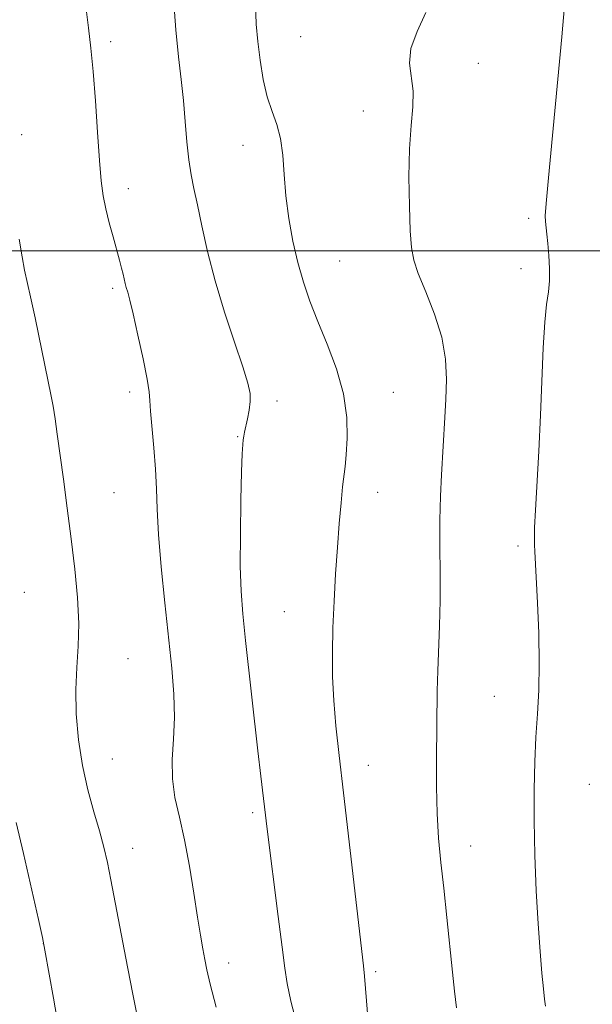
# Model space of a CAD drawing. Extents: x 2137300 to 2140200, y 334800 to 337700.
# Drawn here: x 2138043 to 2138137, y 335376 to 335538 of the extents above; entities that cross this region are included whole.
import ezdxf

# ---------------------------------------------------------------- set-up
doc = ezdxf.new("R2010")
doc.units = 0
doc.header["$MEASUREMENT"] = 0
for name, color, linetype, lineweight in [('DTM SPOT ELEVATION', 2, 'Continuous', 13), ('GRID LINE', 7, 'Continuous', 0), ('INDEX CONTOUR', 41, 'Continuous', 13), ('INTERMEDIATE CONTOUR', 44, 'Continuous', 0)]:
    doc.layers.add(name, color=color, linetype=linetype, lineweight=lineweight)

msp = doc.modelspace()

# ---------------------------------------------------------------- linework, layer by layer
at = {"layer": 'DTM SPOT ELEVATION'}
for p in [(2138088.79, 335535.19, 1128.91), (2138057.56, 335534.39, 1133.61), (2138117.96, 335530.78, 1127.31), (2138099.07, 335522.97, 1128.61), (2138042.95, 335519.12, 1135.61), (2138079.3, 335517.34, 1130.71), (2138060.47, 335510.24, 1133.41), (2138126.22, 335505.34, 1126.31), (2138095.18, 335498.34, 1129.01), (2138124.93, 335497.12, 1126.51), (2138057.88, 335493.85, 1134.31), (2138060.72, 335476.85, 1134.41), (2138103.99, 335476.78, 1129.11), (2138084.9, 335475.36, 1131.51), (2138078.41, 335469.51, 1132.11), (2138058.13, 335460.33, 1135.01), (2138101.4, 335460.39, 1129.31), (2138124.46, 335451.56, 1126.31), (2138043.39, 335443.96, 1137.11), (2138086.08, 335440.79, 1130.91), (2138060.44, 335433.07, 1135.11), (2138120.56, 335426.9, 1126.91), (2138057.84, 335416.63, 1135.11), (2138099.9, 335415.57, 1129.31), (2138136.16, 335412.43, 1124.81), (2138080.87, 335407.79, 1132.31), (2138116.68, 335402.35, 1127.31), (2138061.2, 335401.93, 1135.31), (2138046.53, 335386.32, 1138.01), (2138076.97, 335383.13, 1133.41), (2138101.1, 335381.7, 1129.71)]:
    msp.add_point(p, dxfattribs=at)
at = {"layer": 'GRID LINE', "flags": 128}
msp.add_lwpolyline([(2137500, 335500), (2140000, 335500)], dxfattribs=at)
at = {"layer": 'INDEX CONTOUR', "elevation": 1130, "flags": 128}
msp.add_lwpolyline([(2138099.872, 335373.52), (2138099.43, 335378.918), (2138099.254, 335380.937), (2138099.082, 335382.648), (2138095.813, 335411.029), (2138095.091, 335417.178), (2138094.556, 335422.049), (2138094.2, 335426.199), (2138094.018, 335430.12), (2138093.983, 335434.047), (2138094.072, 335438.151), (2138094.258, 335442.531), (2138094.513, 335447.01), (2138094.805, 335451.336), (2138095.108, 335455.275), (2138095.399, 335458.641), (2138095.659, 335461.262), (2138096.068, 335464.649), (2138096.258, 335466.539), (2138096.423, 335469.25), (2138096.363, 335472.674), (2138095.83, 335476.556), (2138094.674, 335480.643), (2138093.146, 335484.689), (2138091.593, 335488.452), (2138090.291, 335491.783), (2138089.226, 335494.898), (2138088.315, 335498.108), (2138087.497, 335501.636), (2138086.811, 335505.357), (2138086.321, 335509.061), (2138086.046, 335512.553), (2138085.833, 335515.719), (2138085.485, 335518.46), (2138084.865, 335520.758), (2138084.076, 335522.91), (2138083.284, 335525.295), (2138082.623, 335528.17), (2138082.109, 335531.311), (2138081.729, 335534.377), (2138081.472, 335537.248), (2138081.335, 335540.7)], dxfattribs=at)
at = {"layer": 'INTERMEDIATE CONTOUR', "flags": 128}
for points, elevation in [([(2138088.195, 335372.845), (2138087.17, 335376.871), (2138086.548, 335379.728), (2138086.154, 335382.271), (2138085.73, 335385.692), (2138085.09, 335390.758), (2138083.252, 335405.102), (2138082.204, 335413.794), (2138081.726, 335417.96), (2138079.729, 335436.038), (2138079.265, 335440.456), (2138078.981, 335444.16), (2138078.856, 335448.267), (2138078.864, 335453.51), (2138078.953, 335459.078), (2138079.069, 335463.774), (2138079.167, 335466.711), (2138079.249, 335468.237), (2138079.328, 335469.01), (2138079.419, 335469.609), (2138079.551, 335470.277), (2138080.039, 335472.424), (2138080.325, 335473.857), (2138080.505, 335475.271), (2138080.475, 335476.593), (2138080.108, 335478.291), (2138079.273, 335480.967), (2138077.916, 335485.01), (2138076.289, 335489.955), (2138074.724, 335495.124), (2138073.48, 335499.927), (2138072.543, 335504.126), (2138071.823, 335507.574), (2138071.247, 335510.235), (2138070.783, 335512.517), (2138070.411, 335514.94), (2138070.106, 335517.893), (2138069.824, 335521.241), (2138069.513, 335524.718), (2138069.139, 335528.17), (2138068.722, 335531.889), (2138068.294, 335536.281), (2138067.893, 335541.559)], 1132), ([(2138074.907, 335375.871), (2138073.934, 335379.649), (2138073.387, 335382.007), (2138073.046, 335383.714), (2138072.721, 335385.463), (2138072.339, 335387.663), (2138071.858, 335390.65), (2138071.245, 335394.597), (2138070.516, 335399.038), (2138069.7, 335403.342), (2138068.851, 335407.036), (2138068.123, 335410.268), (2138067.701, 335413.34), (2138067.692, 335416.51), (2138067.9, 335419.854), (2138068.057, 335423.405), (2138067.95, 335427.226), (2138067.596, 335431.515), (2138066.454, 335442.247), (2138065.861, 335448.154), (2138065.412, 335453.451), (2138065.183, 335457.599), (2138065.075, 335460.978), (2138064.943, 335464.194), (2138064.689, 335467.662), (2138064.138, 335473.722), (2138064.018, 335475.455), (2138063.886, 335476.901), (2138063.551, 335478.984), (2138062.89, 335482.309), (2138062.06, 335486.2), (2138061.281, 335489.661), (2138060.726, 335491.935), (2138060.37, 335493.236), (2138060.14, 335494.021), (2138059.969, 335494.684), (2138059.622, 335496.183), (2138059.369, 335497.198), (2138059.021, 335498.508), (2138057.97, 335502.306), (2138057.343, 335504.63), (2138056.777, 335506.919), (2138056.348, 335509.062), (2138056.019, 335511.516), (2138055.721, 335514.875), (2138055.403, 335519.481), (2138055.062, 335524.663), (2138054.708, 335529.488), (2138054.345, 335533.312), (2138053.946, 335536.61), (2138053.476, 335540.138)], 1134), ([(2138128.944, 335376.03), (2138128.801, 335377.195), (2138128.628, 335378.864), (2138128.378, 335381.433), (2138128.074, 335384.987), (2138127.754, 335389.53), (2138127.459, 335394.971), (2138127.228, 335400.83), (2138127.098, 335406.533), (2138127.097, 335411.623), (2138127.209, 335416.127), (2138127.406, 335420.192), (2138127.651, 335424.005), (2138127.863, 335427.903), (2138127.951, 335432.266), (2138127.859, 335437.267), (2138127.653, 335442.264), (2138127.199, 335450.692), (2138127.154, 335451.76), (2138127.138, 335452.888), (2138127.177, 335454.612), (2138127.307, 335457.46), (2138127.85, 335467.161), (2138128.146, 335473.039), (2138128.609, 335484.101), (2138128.854, 335488.325), (2138129.151, 335491.236), (2138129.435, 335493.279), (2138129.618, 335495.085), (2138129.639, 335497.13), (2138129.537, 335499.276), (2138129.376, 335501.233), (2138129.212, 335502.779), (2138128.97, 335504.863), (2138128.939, 335505.799), (2138129.063, 335507.781), (2138129.437, 335512.01), (2138131.634, 335535.145), (2138132.104, 335540.246)], 1126), ([(2138114.352, 335375.764), (2138114.005, 335378.485), (2138113.673, 335381.634), (2138112.762, 335390.612), (2138112.258, 335395.38), (2138111.791, 335399.633), (2138111.408, 335403.588), (2138111.157, 335407.635), (2138111.063, 335412.037), (2138111.076, 335416.541), (2138111.201, 335427.795), (2138111.282, 335431.101), (2138111.578, 335438.465), (2138111.678, 335442.61), (2138111.681, 335447.04), (2138111.643, 335451.537), (2138111.64, 335455.838), (2138111.731, 335459.734), (2138111.895, 335463.264), (2138112.455, 335472.641), (2138112.605, 335475.702), (2138112.692, 335478.893), (2138112.538, 335482.266), (2138111.928, 335485.866), (2138110.757, 335489.653), (2138109.335, 335493.276), (2138108.086, 335496.302), (2138107.325, 335498.514), (2138106.954, 335500.567), (2138106.772, 335503.329), (2138106.626, 335507.384), (2138106.551, 335512.159), (2138106.635, 335516.795), (2138106.907, 335520.616), (2138107.185, 335523.686), (2138107.231, 335526.252), (2138106.641, 335530.825), (2138106.851, 335533.267), (2138107.872, 335536.05), (2138109.342, 335539.138)], 1128), ([(2138062.263, 335372.801), (2138061.165, 335378.294), (2138060.073, 335383.886), (2138057.62, 335396.773), (2138057.032, 335399.629), (2138056.439, 335402.156), (2138055.723, 335404.806), (2138054.813, 335407.938), (2138053.832, 335411.544), (2138052.948, 335415.528), (2138052.303, 335419.767), (2138051.932, 335424.021), (2138051.84, 335428.032), (2138051.999, 335431.643), (2138052.234, 335435.122), (2138052.334, 335438.845), (2138052.139, 335443.096), (2138051.696, 335447.793), (2138051.103, 335452.763), (2138050.452, 335457.8), (2138049.812, 335462.57), (2138048.799, 335469.945), (2138048.438, 335472.458), (2138048.109, 335474.519), (2138047.76, 335476.428), (2138047.327, 335478.575), (2138045.166, 335489.001), (2138044.427, 335492.469), (2138043.448, 335496.855), (2138043.037, 335499.018), (2138042.562, 335501.955)], 1136), ([(2138049.225, 335371.307), (2138048.183, 335377.322), (2138046.78, 335385.237), (2138046.362, 335387.312), (2138045.703, 335390.246), (2138043.235, 335401.068), (2138042.047, 335406.206)], 1138)]:
    msp.add_lwpolyline(points, dxfattribs=dict(at, elevation=elevation))

doc.saveas('drawing.dxf')
